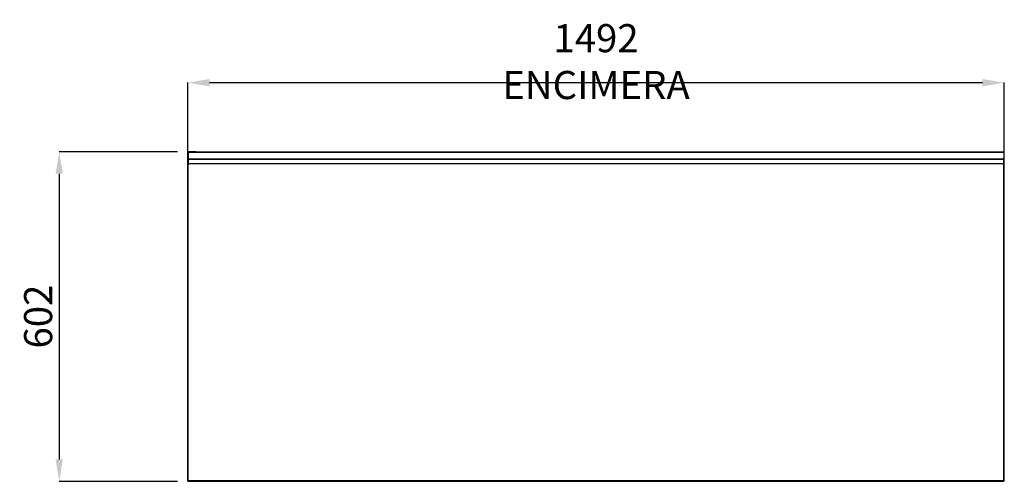
# Model space of a CAD drawing. Units: millimetres. Extents: x 8059 to 25818, y 15558 to 22988.
# Drawn here: x 9123 to 10921, y 19085 to 19929 of the extents above; entities that cross this region are included whole.
import ezdxf

# ---------------------------------------------------------------- set-up
doc = ezdxf.new("R2010")
doc.units = ezdxf.units.MM
doc.styles.add('SLDTEXTSTYLE0', font='TXT', dxfattribs={"width": 0.75})
doc.dimstyles.new('SLDDIMSTYLE2', dxfattribs={"dimtxt": 51.366374, "dimasz": 40, "dimexe": 0, "dimexo": 0.0625, "dimgap": 12.841593, "dimtad": 1, "dimdec": 1, "dimrnd": 1e-09, "dimzin": 12, "dimdsep": 46, "dimtxsty": 'SLDTEXTSTYLE0', "dimsah": 1, "dimcen": 0.09, "dimadec": 0, "dimazin": 0, "dimtfac": 1, "dimtdec": 1, "dimtmove": 0, "dimatfit": 0, "dimfxl": 1, "dimtolj": 1, "dimtzin": 12, "dimarcsym": 0})

# ---------------------------------------------------------------- blocks, each defined once
blk = doc.blocks.new('*D35')
at = {"color": 0, "lineweight": -2, "transparency": 16777216}
for p, q in [((9410.8, 19687.1), (9195, 19687.1)), ((9195, 19647.1), (9195, 19124.8)), ((9410.8, 19084.8), (9195, 19084.8))]:
    blk.add_line(p, q, dxfattribs=at)
at = {"color": 0, "transparency": 16777216}
for points in [[(9188.4, 19647.1), (9201.7, 19647.1), (9195, 19687.1)], [(9188.4, 19124.8), (9201.7, 19124.8), (9195, 19084.8)]]:
    blk.add_solid(points, dxfattribs=at)
at = {"layer": 'DEFPOINTS', "color": 0, "transparency": 16777216}
for p in [(9430.8, 19687.1), (9195, 19084.8), (9430.8, 19084.8)]:
    blk.add_point(p, dxfattribs=at)
at = {"color": 0, "transparency": 16777216, "insert": (9156.5, 19386), "char_height": 51.37, "attachment_point": 5, "rotation": 90, "style": 'SLDTEXTSTYLE0'}
blk.add_mtext('\\A1;602', dxfattribs=at)
blk = doc.blocks.new('*D36')
at = {"color": 0, "lineweight": -2, "transparency": 16777216}
for p, q in [((9429.8, 19105.6), (9429.8, 19813.5)), ((9469.8, 19813.5), (10881.4, 19813.5)), ((10921.4, 19105.6), (10921.4, 19813.5))]:
    blk.add_line(p, q, dxfattribs=at)
at = {"color": 0, "transparency": 16777216}
for points in [[(9469.8, 19820.2), (9469.8, 19806.8), (9429.8, 19813.5)], [(10881.4, 19820.2), (10881.4, 19806.8), (10921.4, 19813.5)]]:
    blk.add_solid(points, dxfattribs=at)
at = {"layer": 'DEFPOINTS', "color": 0, "transparency": 16777216}
for p in [(10921.4, 19813.5), (9429.8, 19085.6), (10921.4, 19085.6)]:
    blk.add_point(p, dxfattribs=at)
at = {"color": 0, "transparency": 16777216, "insert": (10175.6, 19852), "char_height": 51.366, "attachment_point": 5, "style": 'SLDTEXTSTYLE0'}
blk.add_mtext('\\A1;1492 ENCIMERA', dxfattribs=at)

msp = doc.modelspace()

# ---------------------------------------------------------------- linework, layer by layer
at = {"color": 7, "linetype": 'Continuous'}
for p, q in [((9429.8, 19685.1), (9429.8, 19686.2)), ((9429.8, 19676.1), (9429.8, 19685.1)), ((9429.8, 19685.1), (9430.7, 19685.1)), ((9430.7, 19687.1), (9430.7, 19685.1)), ((9430.7, 19687.1), (9430.8, 19687.1)), ((9430.7, 19685.1), (9430.7, 19676.1)), ((9430.7, 19685.1), (9430.8, 19685.1)), ((9430.8, 19685.1), (9430.8, 19687.1)), ((9444.3, 19687.1), (9430.8, 19687.1)), ((10920.4, 19686.7), (9430.8, 19686.7)), ((10920.4, 19685.9), (9430.8, 19685.9)), ((9430.8, 19685.1), (9430.8, 19676.1)), ((9444.3, 19687.1), (9444.3, 19686.7)), ((10906.9, 19687.1), (10920.4, 19687.1)), ((10906.9, 19687.1), (10906.9, 19686.7)), ((10920.4, 19685.1), (10920.4, 19687.1)), ((10920.5, 19687.1), (10920.4, 19687.1)), ((10920.5, 19685.1), (10920.4, 19685.1)), ((10920.4, 19685.1), (10920.4, 19676.1)), ((10920.5, 19687.1), (10920.5, 19685.1)), ((10920.5, 19685.1), (10920.5, 19676.1)), ((10921.4, 19685.1), (10920.5, 19685.1)), ((10921.4, 19685.1), (10921.4, 19686.2)), ((10921.4, 19676.1), (10921.4, 19685.1)), ((9429.8, 19676.1), (9430.7, 19676.1)), ((9429.8, 19675), (9429.8, 19676.1)), ((9429.8, 19665.2), (9429.8, 19675)), ((9429.8, 19665.2), (9430.7, 19665.2)), ((9429.8, 19663.6), (9429.8, 19665.2)), ((9430.7, 19663.6), (9429.8, 19663.6)), ((9429.8, 19085.6), (9429.8, 19663.6)), ((9430.6, 19674.6), (9430.6, 19673.9)), ((10920.6, 19673.9), (9430.6, 19673.9)), ((9430.6, 19673.9), (9430.6, 19673.1)), ((10920.6, 19673.1), (9430.6, 19673.1)), ((9430.6, 19672.2), (9430.6, 19673.1)), ((9430.6, 19085.6), (9430.6, 19663.6)), ((9430.7, 19676.1), (9430.8, 19676.1)), ((9430.7, 19676.1), (9430.7, 19674.6)), ((9430.7, 19672.3), (9430.7, 19665.2)), ((9430.8, 19665.2), (9430.7, 19665.2)), ((9430.7, 19665.2), (9430.7, 19663.6)), ((9430.8, 19663.6), (9430.7, 19663.6)), ((9430.8, 19674.6), (9430.8, 19676.1)), ((9430.8, 19665.2), (9430.8, 19672.3)), ((9430.8, 19663.6), (9430.8, 19665.2)), ((10920.4, 19665.1), (9430.8, 19665.1)), ((10920.5, 19676.1), (10920.4, 19676.1)), ((10920.4, 19674.6), (10920.4, 19676.1)), ((10920.4, 19665.2), (10920.4, 19672.3)), ((10920.4, 19665.2), (10920.5, 19665.2)), ((10920.4, 19663.6), (10920.4, 19665.2)), ((10920.4, 19663.6), (10920.5, 19663.6)), ((10921.4, 19676.1), (10920.5, 19676.1)), ((10920.5, 19676.1), (10920.5, 19674.6)), ((10920.5, 19672.3), (10920.5, 19665.2)), ((10921.4, 19665.2), (10920.5, 19665.2)), ((10920.5, 19665.2), (10920.5, 19663.6)), ((10920.5, 19663.6), (10921.4, 19663.6)), ((10920.6, 19673.9), (10920.6, 19674.6)), ((10920.6, 19673.9), (10920.6, 19673.1)), ((10920.6, 19673.1), (10920.6, 19665.1)), ((10920.6, 19085.6), (10920.6, 19663.6)), ((10921.4, 19675), (10921.4, 19676.1)), ((10921.4, 19665.2), (10921.4, 19675)), ((10921.4, 19663.6), (10921.4, 19665.2)), ((10921.4, 19085.6), (10921.4, 19663.6)), ((9430.6, 19085.6), (9429.8, 19085.6)), ((10920.6, 19085.6), (9430.6, 19085.6)), ((9430.6, 19084.8), (9430.6, 19085.6)), ((10920.6, 19084.8), (9430.6, 19084.8)), ((10921.4, 19085.6), (10920.6, 19085.6)), ((10920.6, 19084.8), (10920.6, 19085.6))]:
    msp.add_line(p, q, dxfattribs=at)
for centre, start, end in [((9430.7, 19686.2), 90, 180), ((10920.5, 19686.2), 0, 90), ((9430.7, 19675), 180, 264.2608), ((10920.5, 19675), 275.7392, 0)]:
    msp.add_arc(centre, 0.9, start, end, dxfattribs=at)

# ---------------------------------------------------------------- dimensions: what is measured, and where the dimension line sits
at = {"color": 7}
dim = msp.add_linear_dim(base=(10921.4, 19813.5), p1=(9429.8, 19085.6), p2=(10921.4, 19085.6), text='<> ENCIMERA', dimstyle='SLDDIMSTYLE2', override={"dimexo": 20, "dimdec": 0, "dimpost": ''}, dxfattribs=at)
dim.commit()
dim.dimension.update_dxf_attribs({"geometry": '*D36', "text_midpoint": (10175.6, 19852)})
dim = msp.add_linear_dim(base=(9195, 19084.8), p1=(9430.8, 19687.1), p2=(9430.8, 19084.8), angle=90, dimstyle='SLDDIMSTYLE2', override={"dimexo": 20, "dimdec": 0}, dxfattribs=at)
dim.commit()
dim.dimension.update_dxf_attribs({"geometry": '*D35', "text_midpoint": (9156.5, 19386)})

doc.saveas('drawing.dxf')
